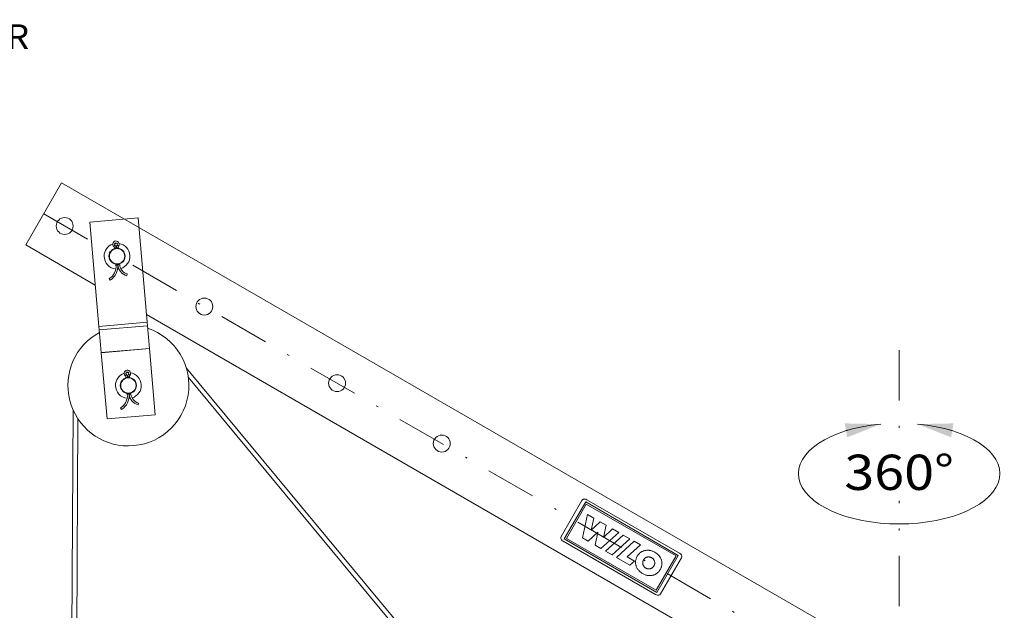
# Model space of a CAD drawing. Units: millimetres. Extents: x -1 to 209, y 0 to 297.
# Drawn here: x 109 to 158, y 194 to 223 of the extents above; entities that cross this region are included whole.
import ezdxf
from ezdxf.enums import TextEntityAlignment as Align

# ---------------------------------------------------------------- set-up
doc = ezdxf.new("R2010")
doc.units = ezdxf.units.MM
doc.header["$LTSCALE"] = 5
doc.linetypes.add('AUSGEZOGEN', pattern=[0])
doc.linetypes.add('DASHDOT', pattern=[1, 0.5, -0.25, 0, -0.25])
for name, color, linetype in [('Bemassung', 7, 'Continuous'), ('Mittellinie', 7, 'Continuous'), ('Polylinie', 7, 'Continuous'), ('Volllinie breit', 7, 'Continuous'), ('Zeichnungsrahmen', 7, 'Continuous')]:
    doc.layers.add(name, color=color, linetype=linetype)
doc.styles.add('Arial', font='arial.ttf')

# ---------------------------------------------------------------- blocks, each defined once
blk = doc.blocks.new('WANDT_S_nNn04')
at = {"layer": 'Mittellinie', "color": 56, "linetype": 'DASHDOT', "lineweight": 18, "true_color": 0x808000}
blk.add_line((152.354, 207), (152.354, 117.344), dxfattribs=at)
blk = doc.blocks.new('HHV_250-AH_max_SA_nNn03')
at = {"layer": 'Mittellinie', "color": 56, "linetype": 'DASHDOT', "lineweight": 18, "true_color": 0x808000}
blk.add_line((109.922, 213.764), (152.259, 189.321), dxfattribs=at)
at = {"layer": 'Volllinie breit', "color": 56, "linetype": 'AUSGEZOGEN', "lineweight": 18, "true_color": 0x808000}
for p, q in [((110.811, 215.304), (109.033, 212.224)), ((110.811, 215.304), (154.014, 190.361)), ((114.598, 213.562), (112.207, 213.353)), ((115.051, 208.383), (114.598, 213.562)), ((112.66, 208.174), (112.207, 213.353)), ((112.48, 210.234), (109.033, 212.224)), ((113.458, 212.209), (113.399, 212.144)), ((113.518, 212.087), (113.43, 212.079)), ((113.434, 212.044), (113.43, 212.079)), ((113.518, 212.087), (113.52, 212.062)), ((113.526, 212.088), (113.614, 212.095)), ((113.526, 212.088), (113.528, 212.063)), ((113.564, 212.218), (113.634, 212.165)), ((113.614, 212.095), (113.617, 212.06)), ((113.506, 211.218), (113.501, 211.268)), ((113.593, 211.225), (113.506, 211.218)), ((113.59, 211.265), (113.593, 211.225)), ((113.598, 211.266), (113.601, 211.226)), ((113.601, 211.226), (113.689, 211.234)), ((113.685, 211.284), (113.689, 211.234)), ((113.174, 210.552), (113.22, 210.477)), ((114.044, 210.699), (114.067, 210.784)), ((143.666, 192.229), (115.017, 208.769)), ((112.66, 208.174), (115.051, 208.383)), ((112.675, 208.002), (112.66, 208.174)), ((112.675, 208.002), (115.066, 208.211)), ((115.051, 208.383), (115.066, 208.211)), ((115.164, 207.088), (115.066, 208.211)), ((112.675, 208.002), (112.773, 206.879)), ((115.164, 207.088), (112.773, 206.879)), ((115.164, 207.088), (115.164, 207.086)), ((112.773, 206.876), (115.164, 207.086)), ((112.773, 206.876), (112.773, 206.879)), ((113.061, 203.59), (112.773, 206.876)), ((115.452, 203.799), (115.164, 207.086)), ((116.99, 206.124), (144.192, 173.343)), ((114.019, 205.793), (113.96, 205.729)), ((114.079, 205.671), (113.992, 205.664)), ((113.995, 205.628), (113.992, 205.664)), ((114.079, 205.671), (114.082, 205.647)), ((114.087, 205.672), (114.175, 205.68)), ((114.087, 205.672), (114.09, 205.647)), ((114.125, 205.803), (114.195, 205.749)), ((114.175, 205.68), (114.178, 205.644)), ((143.936, 173.272), (117.095, 205.637)), ((114.067, 204.802), (114.063, 204.853)), ((114.155, 204.81), (114.067, 204.802)), ((114.151, 204.85), (114.155, 204.81)), ((114.159, 204.851), (114.163, 204.811)), ((114.163, 204.811), (114.25, 204.818)), ((114.246, 204.869), (114.25, 204.818)), ((114.605, 204.283), (114.628, 204.368)), ((110.886, 111.37), (111.38, 204.027)), ((115.452, 203.799), (113.061, 203.59)), ((113.735, 204.136), (113.782, 204.062)), ((111.62, 203.59), (111.126, 111.25)), ((136.618, 199.542), (135.587, 197.756)), ((135.745, 197.631), (136.805, 199.467)), ((136.833, 199.361), (135.851, 197.66)), ((136.805, 199.467), (141.394, 196.817)), ((141.288, 196.789), (136.833, 199.361)), ((141.458, 196.929), (136.87, 199.578)), ((136.89, 198.851), (136.652, 197.684)), ((137.214, 198.664), (136.89, 198.851)), ((137.07, 198.064), (137.214, 198.664)), ((137.53, 198.482), (137.07, 198.064)), ((137.819, 198.314), (137.53, 198.482)), ((137.685, 197.709), (137.819, 198.314)), ((136.923, 197.527), (137.409, 197.967)), ((137.413, 197.965), (137.281, 197.32)), ((137.409, 197.967), (137.413, 197.965)), ((137.563, 197.158), (138.443, 197.955)), ((138.136, 198.132), (137.689, 197.706)), ((137.789, 197.027), (138.669, 197.824)), ((138.443, 197.955), (138.136, 198.132)), ((138.669, 197.824), (138.998, 197.634)), ((140.27, 194.871), (135.681, 197.52)), ((140.334, 194.981), (135.745, 197.631)), ((135.851, 197.66), (140.306, 195.088)), ((136.652, 197.684), (136.923, 197.527)), ((137.281, 197.32), (137.563, 197.158)), ((137.689, 197.706), (137.685, 197.709)), ((138.998, 197.634), (138.117, 196.838)), ((139.206, 197.514), (138.326, 196.717)), ((138.867, 196.74), (139.521, 197.332)), ((139.521, 197.332), (139.206, 197.514)), ((138.117, 196.838), (137.789, 197.027)), ((139.395, 196.824), (139.414, 196.848)), ((139.414, 196.848), (139.433, 196.872)), ((139.433, 196.872), (139.454, 196.894)), ((139.454, 196.894), (139.475, 196.915)), ((139.475, 196.915), (139.497, 196.935)), ((139.497, 196.935), (139.521, 196.953)), ((139.521, 196.953), (139.545, 196.971)), ((139.545, 196.971), (139.569, 196.987)), ((139.569, 196.987), (139.595, 197.001)), ((139.595, 197.001), (139.621, 197.015)), ((139.621, 197.015), (139.648, 197.027)), ((139.648, 197.027), (139.675, 197.038)), ((139.675, 197.038), (139.703, 197.047)), ((139.703, 197.047), (139.732, 197.055)), ((139.732, 197.055), (139.761, 197.061)), ((139.761, 197.061), (139.791, 197.066)), ((139.791, 197.066), (139.821, 197.07)), ((139.821, 197.07), (139.852, 197.071)), ((139.852, 197.071), (139.883, 197.072)), ((139.883, 197.072), (139.914, 197.071)), ((139.914, 197.071), (139.946, 197.068)), ((139.946, 197.068), (139.977, 197.064)), ((139.977, 197.064), (140.01, 197.058)), ((140.01, 197.058), (140.042, 197.05)), ((140.042, 197.05), (140.074, 197.041)), ((140.074, 197.041), (140.107, 197.03)), ((140.107, 197.03), (140.14, 197.017)), ((140.14, 197.017), (140.172, 197.003)), ((140.172, 197.003), (140.205, 196.987)), ((140.205, 196.987), (140.238, 196.969)), ((140.238, 196.969), (140.3, 196.929)), ((140.3, 196.929), (140.356, 196.886)), ((140.356, 196.886), (140.406, 196.84)), ((140.406, 196.84), (140.45, 196.791)), ((138.326, 196.717), (138.996, 196.331)), ((139.223, 196.535), (138.867, 196.74)), ((138.996, 196.331), (139.223, 196.535)), ((139.279, 196.484), (139.281, 196.514)), ((139.279, 196.455), (139.279, 196.484)), ((139.281, 196.425), (139.279, 196.455)), ((139.281, 196.514), (139.284, 196.543)), ((139.284, 196.396), (139.281, 196.425)), ((139.284, 196.543), (139.288, 196.572)), ((139.288, 196.367), (139.284, 196.396)), ((139.288, 196.572), (139.294, 196.601)), ((139.294, 196.338), (139.288, 196.367)), ((139.294, 196.601), (139.302, 196.63)), ((139.302, 196.63), (139.311, 196.659)), ((139.311, 196.659), (139.321, 196.688)), ((139.321, 196.688), (139.333, 196.716)), ((139.333, 196.716), (139.347, 196.744)), ((139.347, 196.744), (139.362, 196.771)), ((139.362, 196.771), (139.378, 196.798)), ((139.378, 196.798), (139.395, 196.824)), ((139.634, 196.468), (139.633, 196.454)), ((139.633, 196.454), (139.633, 196.44)), ((139.633, 196.44), (139.634, 196.426)), ((139.636, 196.482), (139.634, 196.468)), ((139.634, 196.426), (139.635, 196.412)), ((139.635, 196.412), (139.637, 196.398)), ((139.638, 196.496), (139.636, 196.482)), ((139.637, 196.398), (139.639, 196.384)), ((139.641, 196.51), (139.638, 196.496)), ((139.639, 196.384), (139.642, 196.371)), ((139.645, 196.523), (139.641, 196.51)), ((139.642, 196.371), (139.646, 196.357)), ((139.65, 196.537), (139.645, 196.523)), ((139.646, 196.357), (139.651, 196.344)), ((139.655, 196.551), (139.65, 196.537)), ((139.651, 196.344), (139.656, 196.331)), ((139.661, 196.564), (139.655, 196.551)), ((139.667, 196.578), (139.661, 196.564)), ((139.674, 196.591), (139.667, 196.578)), ((139.682, 196.604), (139.674, 196.591)), ((139.691, 196.616), (139.682, 196.604)), ((139.699, 196.628), (139.691, 196.616)), ((139.709, 196.639), (139.699, 196.628)), ((139.718, 196.65), (139.709, 196.639)), ((139.729, 196.66), (139.718, 196.65)), ((139.739, 196.67), (139.729, 196.66)), ((139.75, 196.679), (139.739, 196.67)), ((139.761, 196.687), (139.75, 196.679)), ((139.773, 196.695), (139.761, 196.687)), ((139.785, 196.703), (139.773, 196.695)), ((139.797, 196.709), (139.785, 196.703)), ((139.81, 196.715), (139.797, 196.709)), ((139.823, 196.72), (139.81, 196.715)), ((139.836, 196.725), (139.823, 196.72)), ((139.849, 196.729), (139.836, 196.725)), ((139.863, 196.733), (139.849, 196.729)), ((139.877, 196.735), (139.863, 196.733)), ((139.891, 196.737), (139.877, 196.735)), ((139.905, 196.738), (139.891, 196.737)), ((139.919, 196.739), (139.905, 196.738)), ((139.933, 196.739), (139.919, 196.739)), ((139.948, 196.738), (139.933, 196.739)), ((139.962, 196.736), (139.948, 196.738)), ((139.977, 196.734), (139.962, 196.736)), ((139.992, 196.731), (139.977, 196.734)), ((140.006, 196.727), (139.992, 196.731)), ((140.021, 196.722), (140.006, 196.727)), ((140.036, 196.717), (140.021, 196.722)), ((140.05, 196.71), (140.036, 196.717)), ((140.065, 196.703), (140.05, 196.71)), ((140.08, 196.695), (140.065, 196.703)), ((140.094, 196.687), (140.08, 196.695)), ((140.107, 196.678), (140.094, 196.687)), ((140.12, 196.668), (140.107, 196.678)), ((140.132, 196.658), (140.12, 196.668)), ((140.144, 196.648), (140.132, 196.658)), ((140.154, 196.637), (140.144, 196.648)), ((140.164, 196.626), (140.154, 196.637)), ((140.174, 196.614), (140.164, 196.626)), ((140.183, 196.602), (140.174, 196.614)), ((140.191, 196.59), (140.183, 196.602)), ((140.198, 196.578), (140.191, 196.59)), ((140.204, 196.565), (140.198, 196.578)), ((140.21, 196.553), (140.204, 196.565)), ((140.206, 196.319), (140.217, 196.346)), ((140.216, 196.539), (140.21, 196.553)), ((140.224, 196.513), (140.216, 196.539)), ((140.217, 196.346), (140.225, 196.374)), ((140.23, 196.485), (140.224, 196.513)), ((140.225, 196.374), (140.23, 196.402)), ((140.233, 196.458), (140.23, 196.485)), ((140.23, 196.402), (140.233, 196.43)), ((140.233, 196.43), (140.233, 196.458)), ((140.306, 195.088), (141.288, 196.789)), ((141.394, 196.817), (140.334, 194.981)), ((140.45, 196.791), (140.488, 196.74)), ((140.488, 196.74), (140.519, 196.686)), ((140.519, 196.686), (140.545, 196.631)), ((141.553, 196.693), (140.521, 194.907)), ((140.545, 196.631), (140.565, 196.574)), ((140.565, 196.574), (140.578, 196.516)), ((140.578, 196.516), (140.583, 196.487)), ((140.583, 196.487), (140.586, 196.458)), ((140.586, 196.37), (140.583, 196.34)), ((140.586, 196.458), (140.587, 196.428)), ((140.587, 196.399), (140.586, 196.37)), ((140.587, 196.428), (140.587, 196.399)), ((139.302, 196.309), (139.294, 196.338)), ((139.311, 196.281), (139.302, 196.309)), ((139.321, 196.252), (139.311, 196.281)), ((139.333, 196.225), (139.321, 196.252)), ((139.347, 196.197), (139.333, 196.225)), ((139.362, 196.17), (139.347, 196.197)), ((139.379, 196.144), (139.362, 196.17)), ((139.397, 196.118), (139.379, 196.144)), ((139.417, 196.092), (139.397, 196.118)), ((139.438, 196.067), (139.417, 196.092)), ((139.46, 196.043), (139.438, 196.067)), ((139.485, 196.02), (139.46, 196.043)), ((139.51, 195.997), (139.485, 196.02)), ((139.538, 195.975), (139.51, 195.997)), ((139.567, 195.954), (139.538, 195.975)), ((139.597, 195.934), (139.567, 195.954)), ((139.629, 195.914), (139.597, 195.934)), ((139.661, 195.896), (139.629, 195.914)), ((139.656, 196.331), (139.662, 196.318)), ((139.694, 195.88), (139.661, 195.896)), ((139.662, 196.318), (139.669, 196.305)), ((139.669, 196.305), (139.676, 196.293)), ((139.676, 196.293), (139.684, 196.281)), ((139.684, 196.281), (139.693, 196.269)), ((139.693, 196.269), (139.702, 196.258)), ((139.727, 195.866), (139.694, 195.88)), ((139.702, 196.258), (139.712, 196.246)), ((139.712, 196.246), (139.723, 196.236)), ((139.723, 196.236), (139.734, 196.225)), ((139.759, 195.853), (139.727, 195.866)), ((139.734, 196.225), (139.746, 196.215)), ((139.746, 196.215), (139.759, 196.206)), ((139.759, 196.206), (139.773, 196.197)), ((139.773, 196.197), (139.787, 196.188)), ((139.787, 196.188), (139.801, 196.18)), ((139.801, 196.18), (139.816, 196.173)), ((139.816, 196.173), (139.831, 196.167)), ((139.831, 196.167), (139.845, 196.161)), ((139.845, 196.161), (139.86, 196.156)), ((139.86, 196.156), (139.875, 196.153)), ((139.875, 196.153), (139.889, 196.149)), ((139.889, 196.149), (139.904, 196.147)), ((139.904, 196.147), (139.919, 196.145)), ((139.919, 196.145), (139.933, 196.144)), ((139.933, 196.144), (139.947, 196.144)), ((139.947, 196.144), (139.962, 196.145)), ((139.962, 196.145), (139.976, 196.146)), ((139.976, 196.146), (139.99, 196.148)), ((139.99, 196.148), (140.003, 196.151)), ((140.003, 196.151), (140.017, 196.154)), ((140.017, 196.154), (140.03, 196.158)), ((140.03, 196.158), (140.044, 196.163)), ((140.044, 196.163), (140.056, 196.168)), ((140.056, 196.168), (140.069, 196.174)), ((140.069, 196.174), (140.081, 196.181)), ((140.081, 196.181), (140.093, 196.188)), ((140.093, 196.188), (140.105, 196.196)), ((140.105, 196.196), (140.116, 196.204)), ((140.116, 196.204), (140.127, 196.213)), ((140.127, 196.213), (140.138, 196.223)), ((140.138, 196.223), (140.148, 196.233)), ((140.148, 196.233), (140.158, 196.244)), ((140.158, 196.244), (140.167, 196.255)), ((140.167, 196.255), (140.176, 196.267)), ((140.176, 196.267), (140.184, 196.279)), ((140.184, 196.279), (140.192, 196.292)), ((140.218, 195.856), (140.191, 195.846)), ((140.192, 196.292), (140.206, 196.319)), ((140.245, 195.868), (140.218, 195.856)), ((140.272, 195.882), (140.245, 195.868)), ((140.297, 195.896), (140.272, 195.882)), ((140.322, 195.912), (140.297, 195.896)), ((140.346, 195.93), (140.322, 195.912)), ((140.369, 195.948), (140.346, 195.93)), ((140.391, 195.968), (140.369, 195.948)), ((140.412, 195.989), (140.391, 195.968)), ((140.433, 196.011), (140.412, 195.989)), ((140.452, 196.035), (140.433, 196.011)), ((140.471, 196.059), (140.452, 196.035)), ((140.488, 196.085), (140.471, 196.059)), ((140.504, 196.112), (140.488, 196.085)), ((140.519, 196.139), (140.504, 196.112)), ((140.533, 196.167), (140.519, 196.139)), ((140.545, 196.195), (140.533, 196.167)), ((140.556, 196.224), (140.545, 196.195)), ((140.565, 196.253), (140.556, 196.224)), ((140.572, 196.282), (140.565, 196.253)), ((140.578, 196.311), (140.572, 196.282)), ((140.583, 196.34), (140.578, 196.311)), ((139.792, 195.842), (139.759, 195.853)), ((139.824, 195.833), (139.792, 195.842)), ((139.857, 195.825), (139.824, 195.833)), ((139.889, 195.819), (139.857, 195.825)), ((139.921, 195.815), (139.889, 195.819)), ((139.952, 195.812), (139.921, 195.815)), ((139.984, 195.811), (139.952, 195.812)), ((140.015, 195.812), (139.984, 195.811)), ((140.045, 195.814), (140.015, 195.812)), ((140.075, 195.817), (140.045, 195.814)), ((140.105, 195.822), (140.075, 195.817)), ((140.134, 195.828), (140.105, 195.822)), ((140.163, 195.836), (140.134, 195.828)), ((140.191, 195.846), (140.163, 195.836))]:
    blk.add_line(p, q, dxfattribs=at)
for points in [[(136.87, 199.578), (136.808, 199.604), (136.745, 199.612), (136.687, 199.6), (136.64, 199.571), (136.618, 199.542)], [(135.587, 197.756), (135.57, 197.704), (135.575, 197.648), (135.601, 197.593), (135.645, 197.545), (135.681, 197.52)], [(141.458, 196.929), (141.511, 196.888), (141.55, 196.838), (141.569, 196.782), (141.566, 196.727), (141.553, 196.693)], [(140.521, 194.907), (140.485, 194.866), (140.434, 194.842), (140.374, 194.837), (140.31, 194.852), (140.27, 194.871)]]:
    blk.add_lwpolyline(points, dxfattribs=at)
for centre, radius in [((110.961, 213.164), 0.42), ((113.559, 211.664), 0.4), ((113.559, 211.664), 0.38), ((117.889, 209.164), 0.42), ((114.12, 205.249), 0.4), ((114.12, 205.249), 0.38), ((124.471, 205.364), 0.42), ((129.667, 202.364), 0.42)]:
    blk.add_circle(centre, radius, dxfattribs=at)
for centre, radius, start, end in [((113.559, 211.664), 0.64, 109.3615, 180), ((113.507, 212.262), 0.16, 5, 227.3995), ((113.331, 212.07), 0.1, 5, 47.3995), ((113.507, 212.262), 0.072, 322.6005, 227.3995), ((113.559, 211.664), 0.64, 89.4625, 100.5375), ((113.331, 212.07), 0.188, 5, 47.3995), ((113.713, 212.104), 0.188, 142.6005, 185), ((113.713, 212.104), 0.1, 142.6005, 185), ((113.507, 212.262), 0.16, 322.6005, 5), ((113.559, 211.664), 0.64, 286.4861, 80.6385), ((113.559, 211.664), 0.64, 180, 264.4142), ((112.797, 211.156), 0.712, 302, 5), ((112.797, 211.156), 0.8, 302, 5), ((113.559, 211.664), 0.64, 272.3822, 278.3966), ((114.199, 211.278), 0.6, 185, 255), ((114.199, 211.278), 0.512, 185, 255), ((114.12, 205.249), 3, 270, 71.4218), ((114.12, 205.249), 3, 118.5782, 270), ((114.12, 205.249), 0.64, 109.3615, 180), ((114.068, 205.846), 0.16, 5, 227.3995), ((113.892, 205.655), 0.1, 5, 47.3995), ((114.068, 205.846), 0.072, 322.6005, 227.3995), ((114.12, 205.249), 0.64, 89.4625, 100.5375), ((113.892, 205.655), 0.188, 5, 47.3995), ((114.275, 205.688), 0.188, 142.6005, 185), ((114.275, 205.688), 0.1, 142.6005, 185), ((114.068, 205.846), 0.16, 322.6005, 5), ((114.12, 205.249), 0.64, 286.4861, 80.6385), ((114.12, 205.249), 0.64, 180, 264.4142), ((113.358, 204.74), 0.712, 302, 5), ((113.358, 204.74), 0.8, 302, 5), ((114.76, 204.863), 0.6, 185, 255), ((114.76, 204.863), 0.512, 185, 255), ((114.12, 205.249), 0.64, 272.3822, 278.3966)]:
    blk.add_arc(centre, radius, start, end, dxfattribs=at)
blk.add_blockref('WANDT_S_nNn04', (0, 0))
blk = doc.blocks.new('Plh199_nNn00')
at = {"layer": 'Polylinie', "linetype": 'AUSGEZOGEN', "lineweight": 18, "true_color": 0xff00ff}
for points in [[(149.71626, 203.02088), (149.65412, 203.36532), (151.43846, 203.33155), (149.77839, 202.67644)], [(154.99188, 203.02088), (154.92975, 202.67644), (153.26968, 203.33155), (155.05402, 203.36532)]]:
    blk.add_hatch(color=6, dxfattribs=at).paths.add_polyline_path(points, flags=0)
at = {"layer": 'Bemassung', "color": 6, "linetype": 'AUSGEZOGEN', "lineweight": 18, "true_color": 0xff00ff}
blk.add_ellipse((152.35407, 200.87383), major_axis=(5, 0), ratio=0.5, start_param=1.75495738, end_param=7.66982058, dxfattribs=at)
at = {"layer": 'Polylinie', "color": 6, "linetype": 'AUSGEZOGEN', "lineweight": 18, "true_color": 0xff00ff}
for points in [[(149.71626, 203.02088), (149.92038, 203.0577)], [(154.99188, 203.02088), (154.78776, 203.0577)]]:
    blk.add_lwpolyline(points, dxfattribs=at)
blk.add_blockref('HHV_250-AH_max_SA_nNn03', (0, 0))
at = {"color": 6, "linetype": 'AUSGEZOGEN', "lineweight": 18, "true_color": 0xff00ff}
blk.add_wipeout([(149.63407, 199.53883), (155.07407, 199.53883), (155.07407, 202.33883), (149.63407, 202.33883)], dxfattribs=at).dxf.layer = 'Bemassung'
at = {"layer": 'Bemassung', "color": 6, "linetype": 'AUSGEZOGEN', "lineweight": 18, "true_color": 0xff00ff, "style": 'Arial', "width": 1.077121}
blk.add_text('360%%d', height=1.75, dxfattribs=at).set_placement((149.63407, 200.06383), (155.07407, 200.06383), align=Align.FIT)
blk = doc.blocks.new('Sprache_nNn066')
at = {"layer": 'Zeichnungsrahmen', "color": 96, "linetype": 'AUSGEZOGEN', "lineweight": 18, "true_color": 0x008000, "style": 'Arial', "width": 1.02289}
blk.add_text('    avec hélice en PUR', height=1.22218, dxfattribs=at).set_placement((91.937, 221.95), (109.2, 221.95), align=Align.FIT)

msp = doc.modelspace()

# ---------------------------------------------------------------- block references
msp.add_blockref('Plh199_nNn00', (0, 0))

# ---------------------------------------------------------------- next in the draw order: block references
msp.add_blockref('Sprache_nNn066', (0, 0))

doc.saveas('drawing.dxf')
